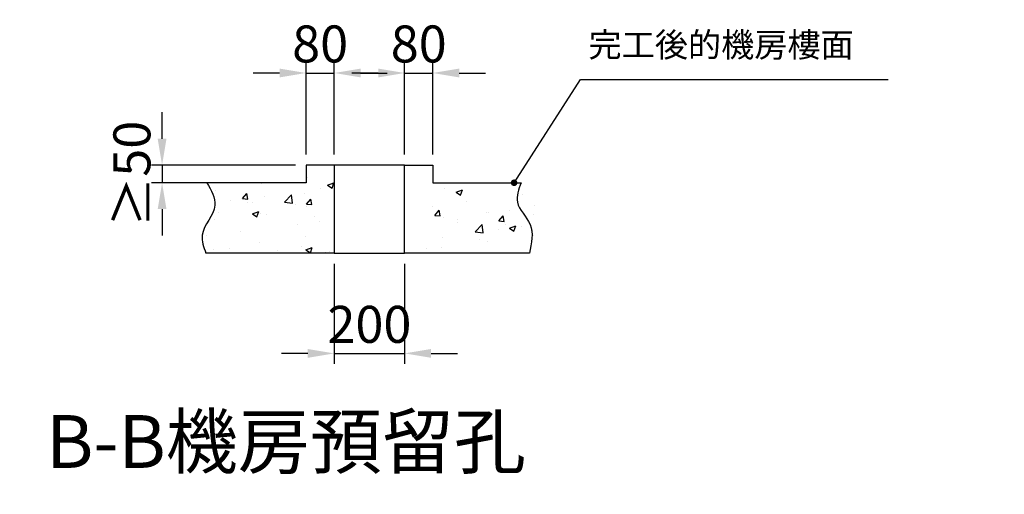
# Model space of a CAD drawing. Units: millimetres. Extents: x -32851 to 31259, y 67575 to 153332.
# Drawn here: x 23660 to 26457, y 74143 to 75491 of the extents above; entities that cross this region are included whole.
import ezdxf
from ezdxf.lldxf.tags import DXFTag

# ---------------------------------------------------------------- set-up
doc = ezdxf.new("R2010")
doc.units = ezdxf.units.MM
doc.layers.add('center', color=1, linetype='CENTER')
doc.layers.add('实线', color=7, linetype='Continuous', lineweight=25)
tags = doc.linetypes.add('CENTER', pattern=[2, 1.25, -0.25, 0.25, -0.25]).pattern_tags.tags
tags[10:11] = [DXFTag(74, 4), DXFTag(75, 0), DXFTag(340, '0'), DXFTag(46, 1.0), DXFTag(50, 0.0), DXFTag(44, 0.0), DXFTag(45, 0.0)]
tags[8:9] = [DXFTag(74, 4), DXFTag(75, 0), DXFTag(340, '0'), DXFTag(46, 1.0), DXFTag(50, 0.0), DXFTag(44, 0.0), DXFTag(45, 0.0)]
tags[6:7] = [DXFTag(74, 4), DXFTag(75, 0), DXFTag(340, '0'), DXFTag(46, 1.0), DXFTag(50, 0.0), DXFTag(44, 0.0), DXFTag(45, 0.0)]
tags[4:5] = [DXFTag(74, 4), DXFTag(75, 0), DXFTag(340, '0'), DXFTag(46, 1.0), DXFTag(50, 0.0), DXFTag(44, 0.0), DXFTag(45, 0.0)]
doc.dimstyles.new('副本 直线标注---計劃圖直徑', dxfattribs={"dimscale": 30, "dimtxt": 3.5, "dimasz": 2.5, "dimexe": 1, "dimexo": 1, "dimgap": 1, "dimtad": 1, "dimtoh": 1, "dimdec": 1, "dimdsep": 46, "dimtxsty": 'Standard', "dimcen": 0.1, "dimclrd": 6, "dimclre": 6, "dimclrt": 6, "dimadec": 0, "dimazin": 0, "dimtfac": 1, "dimtdec": 1, "dimtix": 1, "dimtmove": 1, "dimatfit": 0, "dimfxl": 1, "dimtolj": 1, "dimtzin": 0, "dimarcsym": 0})
doc.dimstyles.new('直线标注---計劃圖', dxfattribs={"dimscale": 30, "dimtxt": 3.5, "dimasz": 2.5, "dimexe": 1, "dimexo": 1, "dimgap": 1, "dimtad": 1, "dimdec": 1, "dimdsep": 46, "dimtxsty": 'Standard', "dimcen": 0.1, "dimclrd": 6, "dimclre": 6, "dimclrt": 6, "dimadec": 0, "dimazin": 0, "dimtfac": 1, "dimtdec": 1, "dimtix": 1, "dimtmove": 0, "dimatfit": 0, "dimfxl": 1, "dimtolj": 1, "dimtzin": 0, "dimarcsym": 0})

# ---------------------------------------------------------------- blocks, each defined once
blk = doc.blocks.new('*D1016')
at = {"layer": 'Defpoints', "color": 0}
for p in [(24553.4, 74828), (24753.4, 74828), (24753.4, 74543.3)]:
    blk.add_point(p, dxfattribs=at)
at = {"layer": '实线', "color": 6, "lineweight": -2}
for p, q in [((24553.4, 74798), (24553.4, 74513.3)), ((24753.4, 74798), (24753.4, 74513.3)), ((24478.4, 74543.3), (24403.4, 74543.3)), ((24553.4, 74543.3), (24753.4, 74543.3)), ((24828.4, 74543.3), (24903.4, 74543.3))]:
    blk.add_line(p, q, dxfattribs=at)
at = {"layer": '实线', "color": 6}
for points in [[(24478.4, 74530.8), (24478.4, 74555.8), (24553.4, 74543.3)], [(24828.4, 74555.8), (24828.4, 74530.8), (24753.4, 74543.3)]]:
    blk.add_solid(points, dxfattribs=at)
at = {"layer": '实线', "color": 6, "insert": (24653.4, 74625.8), "char_height": 105, "attachment_point": 5}
blk.add_mtext('\\A1;200', dxfattribs=at)
blk = doc.blocks.new('*D1017')
at = {"layer": 'Defpoints', "color": 0}
for p in [(24473.4, 75078), (24064.4, 75028), (24473.4, 75028)]:
    blk.add_point(p, dxfattribs=at)
at = {"layer": '实线', "color": 6, "lineweight": -2}
for p, q in [((24064.4, 75153), (24064.4, 75228)), ((24443.4, 75078), (24034.4, 75078)), ((24064.4, 75078), (24064.4, 75028)), ((24443.4, 75028), (24034.4, 75028)), ((24064.4, 74953), (24064.4, 74878))]:
    blk.add_line(p, q, dxfattribs=at)
at = {"layer": '实线', "color": 6}
for points in [[(24051.9, 75153), (24076.9, 75153), (24064.4, 75078)], [(24076.9, 74953), (24051.9, 74953), (24064.4, 75028)]]:
    blk.add_solid(points, dxfattribs=at)
at = {"layer": '实线', "color": 6, "insert": (23978.7, 75053), "char_height": 105, "attachment_point": 5, "rotation": 90}
blk.add_mtext('\\A1;≥50', dxfattribs=at)
blk = doc.blocks.new('*D1018')
at = {"layer": 'Defpoints', "color": 0}
for p in [(24553.4, 75339.7), (24473.4, 75078), (24553.4, 75078)]:
    blk.add_point(p, dxfattribs=at)
at = {"layer": '实线', "color": 6, "lineweight": -2}
for p, q in [((24473.4, 75108), (24473.4, 75369.7)), ((24553.4, 75108), (24553.4, 75369.7)), ((24398.4, 75339.7), (24323.4, 75339.7)), ((24473.4, 75339.7), (24553.4, 75339.7)), ((24628.4, 75339.7), (24703.4, 75339.7))]:
    blk.add_line(p, q, dxfattribs=at)
at = {"layer": '实线', "color": 6}
for points in [[(24398.4, 75327.2), (24398.4, 75352.2), (24473.4, 75339.7)], [(24628.4, 75352.2), (24628.4, 75327.2), (24553.4, 75339.7)]]:
    blk.add_solid(points, dxfattribs=at)
at = {"layer": '实线', "color": 6, "insert": (24513.4, 75422.2), "char_height": 105, "attachment_point": 5}
blk.add_mtext('\\A1;80', dxfattribs=at)
blk = doc.blocks.new('*D1019')
at = {"layer": 'Defpoints', "color": 0}
for p in [(24833.4, 75339.7), (24753.4, 75078), (24833.4, 75078)]:
    blk.add_point(p, dxfattribs=at)
at = {"layer": '实线', "color": 6, "lineweight": -2}
for p, q in [((24753.4, 75108), (24753.4, 75369.7)), ((24833.4, 75108), (24833.4, 75369.7)), ((24678.4, 75339.7), (24603.4, 75339.7)), ((24753.4, 75339.7), (24833.4, 75339.7)), ((24908.4, 75339.7), (24983.4, 75339.7))]:
    blk.add_line(p, q, dxfattribs=at)
at = {"layer": '实线', "color": 6}
for points in [[(24678.4, 75327.2), (24678.4, 75352.2), (24753.4, 75339.7)], [(24908.4, 75352.2), (24908.4, 75327.2), (24833.4, 75339.7)]]:
    blk.add_solid(points, dxfattribs=at)
at = {"layer": '实线', "color": 6, "insert": (24793.4, 75422.2), "char_height": 105, "attachment_point": 5}
blk.add_mtext('\\A1;80', dxfattribs=at)

msp = doc.modelspace()

# ---------------------------------------------------------------- hatches: boundary and pattern name
at = {"layer": 'center'}
h = msp.add_hatch(dxfattribs=at)
h.set_pattern_fill('AR-CONC', color=6, style=0)
h.set_pattern_definition([(50, (8682.57, 68265.84), (182.1847, -15.9391), [19.05, -209.55]), (355, (8682.57, 68265.84), (-35.2428, 191.0566), [15.24, -167.64]), (100.451, (8697.75, 68264.51), (146.9425, 175.1167), [16.19, -178.09]), (46.1842, (8682.57, 68316.64), (271.079, -42.0423), [28.575, -314.325]), (96.6356, (8705.16, 68313.13), (237.4042, 247.4256), [24.285, -267.135]), (351.184, (8682.57, 68316.64), (237.4046, 247.425), [22.86, -251.46]), (21, (8707.97, 68303.94), (151.6149, -102.2655), [19.05, -209.55]), (326, (8707.97, 68303.94), (61.802, 184.188), [15.24, -167.64]), (71.4514, (8720.6, 68295.42), (213.4165, 81.9229), [16.19, -178.09]), (37.5, (8682.57, 68265.84), (3.0886, 84.55504), [0, -165.608, 0, -170.18, 0, -168.275]), (7.5, (8682.57, 68265.84), (66.81966, 100.18057), [0, -97.028, 0, -161.798, 0, -64.135]), (327.5, (8625.93, 68265.84), (135.5906, -5.72874), [0, -63.5, 0, -198.12, 0, -262.89]), (317.5, (8600.53, 68265.84), (148.1292, 25.4265), [0, -82.55, 0, -131.572, 0, -186.69])])
edge = h.paths.add_edge_path()
edge.add_spline(control_points=[(25157.821, 74827.984), (25163.95, 74856.464), (25175.555, 74910.379), (25110.797, 74965.364), (25127.123, 75009.017), (25134.216, 75027.984)], knot_values=[0, 0, 0, 0, 81.67758272, 154.62447214, 210.67467189, 210.67467189, 210.67467189, 210.67467189], degree=3, periodic=0)
edge.add_line((25134.216, 75027.984), (24883.351, 75027.984))
edge.add_line((24883.351, 75027.984), (24883.351, 75077.984))
edge.add_line((24883.351, 75077.984), (24803.351, 75077.984))
edge.add_line((24803.351, 75077.984), (24803.351, 74827.984))
edge.add_line((24803.351, 74827.984), (25157.821, 74827.984))
edge = h.paths.add_edge_path()
edge.add_line((24553.351, 75077.984), (24473.351, 75077.984))
edge.add_line((24473.351, 75077.984), (24473.351, 75027.984))
edge.add_line((24473.351, 75027.984), (24191.515, 75027.984))
edge.add_spline(control_points=[(24191.515, 75027.984), (24204.051, 75006.444), (24233.667, 74955.557), (24165.307, 74892.904), (24182.482, 74845.109), (24188.636, 74827.984)], knot_values=[0, 0, 0, 0, 68.01508681, 160.67921748, 212.42011323, 212.42011323, 212.42011323, 212.42011323], degree=3, periodic=0)
edge.add_line((24188.636, 74827.984), (24553.351, 74827.984))
edge.add_line((24553.351, 74827.984), (24553.351, 75077.984))

# ---------------------------------------------------------------- linework, layer by layer
for p, q in [((24553.351, 75077.984), (24473.351, 75077.984)), ((24473.351, 75077.984), (24473.351, 75027.984)), ((24553.351, 75077.984), (24553.351, 74827.984)), ((24753.351, 75077.984), (24553.351, 75077.984)), ((24753.351, 75077.984), (24833.351, 75077.984)), ((24753.351, 74827.984), (24753.351, 75077.984)), ((24833.351, 75077.984), (24833.351, 75027.984)), ((24473.351, 75027.984), (24191.515, 75027.984)), ((24833.351, 75027.984), (25084.216, 75027.984)), ((24553.351, 74827.984), (24188.636, 74827.984)), ((24553.351, 74827.984), (24753.351, 74827.984)), ((25107.821, 74827.984), (24753.351, 74827.984))]:
    msp.add_line(p, q)
for points in [[(24191.515, 75027.984), (24214.552, 74963.989), (24178.345, 74878.691), (24188.636, 74827.984)], [(25084.216, 75027.984), (25073.504, 74972.967), (25109.71, 74909.64), (25107.821, 74827.984)]]:
    msp.add_spline(points, degree=3)

# ---------------------------------------------------------------- texts
at = {"layer": '实线', "color": 3, "attachment_point": 1, "bg_fill": 2}
for s, insert, char_height, width in [('{\\fDengXian|b0|i0|c134|p2;完工後的機房樓面}', (25275.83, 75454.318), 69, 995.92556), ('{\\fDengXian|b0|i0|c134|p2;B-B\\fSimSun|b0|i0|c134|p2;機房預留孔}', (23734.986, 74368.12), 150, 2646.71412)]:
    msp.add_mtext(s, dxfattribs=dict(at, insert=insert, char_height=char_height, width=width))

# ---------------------------------------------------------------- dimensions: what is measured, and where the dimension line sits
at = {"layer": '实线'}
for base, p1, p2, picture, middle in [((24553.351, 75339.696), (24473.351, 75077.984), (24553.351, 75077.984), '*D1018', (24513.351, 75422.196)), ((24833.351, 75339.696), (24753.351, 75077.984), (24833.351, 75077.984), '*D1019', (24793.351, 75422.196)), ((24753.351, 74543.269), (24553.351, 74827.984), (24753.351, 74827.984), '*D1016', (24653.351, 74625.769))]:
    dim = msp.add_linear_dim(base=base, p1=p1, p2=p2, dimstyle='副本 直线标注---計劃圖直徑', dxfattribs=at)
    dim.commit()
    dim.dimension.update_dxf_attribs({"geometry": picture, "text_midpoint": middle})
dim = msp.add_linear_dim(base=(24064.429, 75027.984), p1=(24473.351, 75077.984), p2=(24473.351, 75027.984), angle=90, text='≥<>', dimstyle='副本 直线标注---計劃圖直徑', override={"dimtxsty": 'Standard'}, dxfattribs=at)
dim.commit()
dim.dimension.update_dxf_attribs({"geometry": '*D1017', "text_midpoint": (23978.702, 75052.984)})

# ---------------------------------------------------------------- leaders
msp.add_leader([(25064.247, 75027.984), (25253.18, 75321.628), (26126.639, 75321.628)], dimstyle='直线标注---計劃圖', override={"dimtad": 0, "dimldrblk": 'DotSmall'}, dxfattribs=at)

doc.saveas('drawing.dxf')
